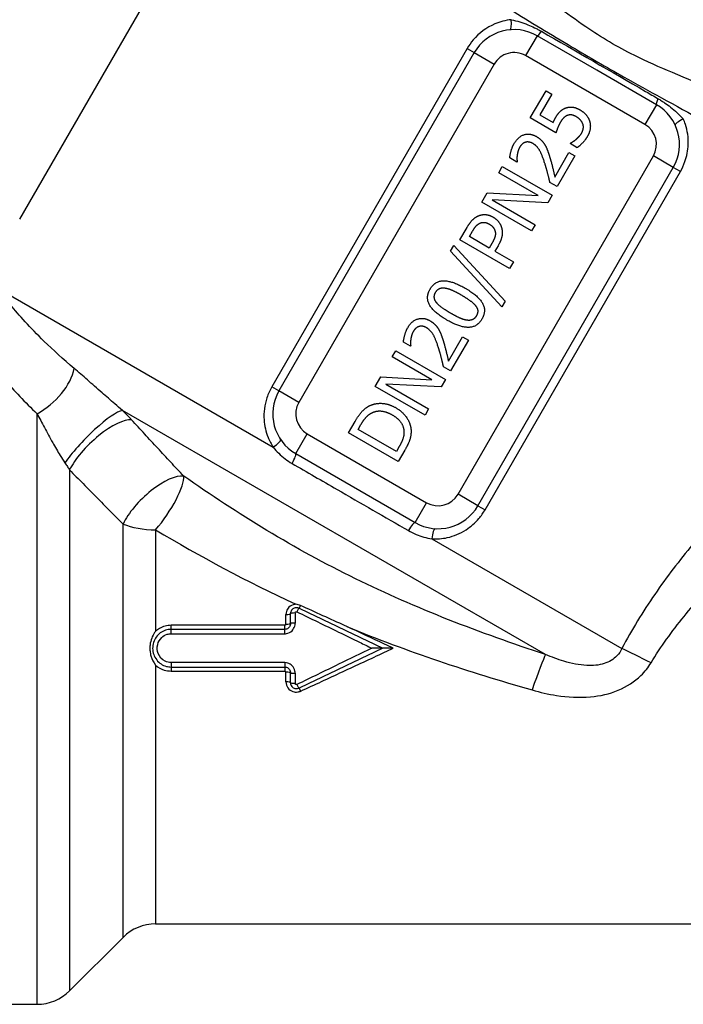
# Model space of a CAD drawing. Units: millimetres. Extents: x 24 to 180, y 28 to 186.
# Drawn here: x 44 to 73, y 31 to 73 of the extents above; entities that cross this region are included whole.
import ezdxf

# ---------------------------------------------------------------- set-up
doc = ezdxf.new("R2010")
doc.units = ezdxf.units.MM
doc.layers.add('Visible Edges(Frese)', color=7, linetype='Continuous', lineweight=50)
doc.layers.add('Visible Tangent Edges(Frese)', color=7, linetype='Continuous', lineweight=40)

msp = doc.modelspace()

# ---------------------------------------------------------------- linework, layer by layer
at = {"layer": 'Visible Edges(Frese)', "lineweight": 25}
for p, q in [((43.902, 64.689), (52.773, 80.055)), ((69.009, 71.177), (66.411, 72.677)), ((63.679, 71.945), (55.179, 57.222)), ((71.107, 68.811), (65.911, 71.811)), ((64.545, 71.445), (56.045, 56.722)), ((71.607, 69.677), (69.009, 71.177)), ((66.117, 69.099), (66.803, 70.287)), ((66.803, 70.287), (67.058, 70.14)), ((67.058, 70.14), (66.533, 69.231)), ((67.233, 68.455), (66.117, 69.099)), ((66.533, 69.231), (67.11, 68.898)), ((67.846, 67.982), (67.859, 68.003)), ((68.154, 67.804), (67.846, 67.982)), ((62.973, 52.722), (71.473, 67.445)), ((65.534, 67.181), (65.225, 67.359)), ((67.186, 66.529), (67.8, 67.592)), ((68.05, 67.448), (67.28, 66.112)), ((67.8, 67.592), (68.05, 67.448)), ((63.839, 52.222), (72.339, 66.945)), ((64.742, 66.717), (64.897, 66.985)), ((64.897, 66.985), (67.062, 65.735)), ((65.543, 67.197), (65.534, 67.181)), ((66.456, 65.727), (64.742, 66.717)), ((67.28, 66.112), (66.973, 66.29)), ((64.002, 65.436), (64.238, 65.845)), ((64.238, 65.845), (66.456, 65.727)), ((67.062, 65.735), (66.875, 65.412)), ((66.167, 64.186), (64.002, 65.436)), ((64.456, 65.532), (66.322, 64.454)), ((66.875, 65.412), (64.456, 65.532)), ((63.054, 63.794), (63.368, 64.338)), ((66.322, 64.454), (66.167, 64.186)), ((63.469, 63.938), (63.607, 64.176)), ((64.333, 63.439), (63.469, 63.938)), ((62.641, 63.3), (62.784, 63.549)), ((62.784, 63.549), (65.027, 61.125)), ((65.219, 62.544), (63.054, 63.794)), ((64.446, 63.636), (64.333, 63.439)), ((64.719, 63.541), (64.578, 63.297)), ((64.885, 60.879), (62.641, 63.3)), ((64.578, 63.297), (65.385, 62.831)), ((65.385, 62.831), (65.219, 62.544)), ((65.027, 61.125), (64.885, 60.879)), ((62.556, 58.511), (63.17, 59.574)), ((63.17, 59.574), (63.421, 59.429)), ((60.905, 59.163), (60.596, 59.341)), ((60.914, 59.179), (60.905, 59.163)), ((63.421, 59.429), (62.65, 58.094)), ((60.112, 58.699), (60.267, 58.967)), ((60.267, 58.967), (62.433, 57.717)), ((61.827, 57.709), (60.112, 58.699)), ((62.65, 58.094), (62.343, 58.272)), ((59.373, 57.418), (59.609, 57.827)), ((59.609, 57.827), (61.827, 57.709)), ((59.826, 57.514), (61.693, 56.436)), ((62.246, 57.394), (59.826, 57.514)), ((62.433, 57.717), (62.246, 57.394)), ((61.538, 56.168), (59.373, 57.418)), ((61.693, 56.436), (61.538, 56.168)), ((58.207, 55.398), (58.492, 55.891)), ((58.622, 55.542), (58.749, 55.762)), ((56.411, 55.356), (61.607, 52.356)), ((60.372, 54.148), (58.207, 55.398)), ((60.289, 54.58), (58.622, 55.542)), ((55.911, 54.49), (61.107, 51.49)), ((60.416, 54.799), (60.289, 54.58)), ((60.66, 54.647), (60.372, 54.148)), ((55.687, 47.099), (55.687, 47.53)), ((55.437, 46.843), (50.487, 46.843)), ((50.487, 45.204), (55.437, 45.204)), ((55.687, 44.518), (55.687, 44.949)), ((49.816, 34.024), (78.159, 34.024)), ((48.401, 33.438), (46.073, 31.109)), ((39.258, 30.524), (44.659, 30.524))]:
    msp.add_line(p, q, dxfattribs=at)
for centre, radius, start, end in [((65.411, 70.945), 2, 60, 150), ((65.411, 70.945), 1, 60, 150), ((70.607, 67.945), 2, 330, 60), ((70.607, 67.945), 1, 330, 60), ((56.911, 56.222), 2, 150, 240), ((56.911, 56.222), 1, 150, 240), ((62.107, 53.222), 1, 240, 330), ((62.107, 53.222), 2, 240, 330), ((49.816, 32.024), 2, 90, 135), ((44.659, 32.524), 2, 270, 315)]:
    msp.add_arc(centre, radius, start, end, dxfattribs=at)
for points, knots in [([(65.29, 73.376), (65.293, 73.376), (65.296, 73.375), (65.541, 73.319), (65.775, 73.248), (66.109, 73.116), (66.208, 73.073), (66.353, 73.003), (66.401, 72.979), (66.476, 72.94), (66.504, 72.925), (66.556, 72.896), (66.579, 72.883), (66.603, 72.87)], [-0.0009982, -0.0009982, -0.0009982, -0.0009982, 0, 0, 0.0763764, 0.0763764, 0.109022, 0.109022, 0.1250169, 0.1250169, 0.1344849, 0.1344849, 0.142541, 0.142541, 0.142541, 0.142541]), ([(66.603, 72.87), (68.102, 72.009), (69.627, 71.129), (71.315, 70.15), (71.497, 70.044), (71.679, 69.939)], [-3.3861107, -3.3861107, -3.3861107, -3.3861107, -2.6921681, -2.6921681, -2.6080435, -2.6080435, -2.6080435, -2.6080435]), ([(71.679, 69.939), (71.702, 69.926), (71.725, 69.912), (71.774, 69.882), (71.801, 69.866), (71.873, 69.821), (71.916, 69.792), (72.048, 69.702), (72.133, 69.64), (72.416, 69.416), (72.596, 69.247), (72.769, 69.06), (72.772, 69.058), (72.774, 69.055)], [0.1332973, 0.1332973, 0.1332973, 0.1332973, 0.1406582, 0.1406582, 0.1494242, 0.1494242, 0.1640597, 0.1640597, 0.1938304, 0.1938304, 0.2657065, 0.2657065, 0.2666338, 0.2666338, 0.2666338, 0.2666338]), ([(56.042, 47.762), (56.018, 47.773), (55.991, 47.781), (55.938, 47.787), (55.911, 47.785), (55.86, 47.774), (55.836, 47.765), (55.792, 47.74), (55.772, 47.723), (55.737, 47.686), (55.723, 47.664), (55.7, 47.616), (55.693, 47.59), (55.688, 47.552), (55.687, 47.541), (55.687, 47.53)], [-0.010301, -0.010301, -0.010301, -0.010301, -0.00878653, -0.00878653, -0.00737195, -0.00737195, -0.00594077, -0.00594077, -0.00440365, -0.00440365, -0.00269351, -0.00269351, -0.00081706, -0.00081706, 0, 0, 0, 0]), ([(56.123, 47.881), (56.058, 47.911), (55.989, 47.929), (55.917, 47.934), (55.915, 47.934), (55.914, 47.934)], [-0.0213504, -0.0213504, -0.0213504, -0.0213504, 0, 0, 0.00039966, 0.00039966, 0.00039966, 0.00039966]), ([(59.687, 46.024), (59.444, 46.14), (59.201, 46.256), (58.715, 46.488), (58.472, 46.604), (57.986, 46.836), (57.743, 46.952), (57.257, 47.184), (57.014, 47.3), (56.528, 47.531), (56.285, 47.646), (56.042, 47.762)], [-0.4039072, -0.4039072, -0.4039072, -0.4039072, -0.3231257, -0.3231257, -0.2423443, -0.2423443, -0.1615629, -0.1615629, -0.0807814, -0.0807814, 0, 0, 0, 0]), ([(58.141, 46.961), (58.116, 46.973), (58.092, 46.984), (57.416, 47.289), (56.771, 47.584), (56.123, 47.881)], [-0.0081469, -0.0081469, -0.0081469, -0.0081469, 0, 0, 0.2143797, 0.2143797, 0.2143797, 0.2143797]), ([(49.816, 46.762), (49.814, 46.76), (49.813, 46.758), (49.757, 46.683), (49.71, 46.604), (49.632, 46.432), (49.603, 46.338), (49.574, 46.183), (49.568, 46.124), (49.564, 46.009), (49.566, 45.954), (49.579, 45.826), (49.593, 45.755), (49.656, 45.542), (49.723, 45.409), (49.813, 45.289), (49.814, 45.287), (49.816, 45.286)], [-0.1579137, -0.1579137, -0.1579137, -0.1579137, -0.1572331, -0.1572331, -0.1298179, -0.1298179, -0.1005525, -0.1005525, -0.0826252, -0.0826252, -0.0661735, -0.0661735, -0.0443199, -0.0443199, 0, 0, 0.0006815, 0.0006815, 0.0006815, 0.0006815]), ([(50.487, 46.843), (50.404, 46.843), (50.319, 46.83), (50.161, 46.777), (50.086, 46.738), (49.95, 46.637), (49.89, 46.576), (49.79, 46.436), (49.752, 46.358), (49.699, 46.19), (49.686, 46.101), (49.688, 45.923), (49.704, 45.833), (49.763, 45.664), (49.806, 45.584), (49.915, 45.444), (49.979, 45.384), (50.123, 45.288), (50.202, 45.253), (50.35, 45.213), (50.419, 45.204), (50.487, 45.204)], [-0.1905483, -0.1905483, -0.1905483, -0.1905483, -0.1719687, -0.1719687, -0.1533055, -0.1533055, -0.1342529, -0.1342529, -0.1146305, -0.1146305, -0.0944789, -0.0944789, -0.0740601, -0.0740601, -0.0538573, -0.0538573, -0.0342587, -0.0342587, -0.0153, -0.0153, 0, 0, 0, 0]), ([(55.687, 47.099), (55.687, 47.072), (55.683, 47.045), (55.667, 46.994), (55.655, 46.97), (55.624, 46.927), (55.605, 46.908), (55.563, 46.876), (55.539, 46.864), (55.489, 46.848), (55.463, 46.843), (55.437, 46.843), (55.437, 46.843), (55.437, 46.843)], [-0.07072206, -0.07072206, -0.07072206, -0.07072206, -0.05657765, -0.05657765, -0.04243323, -0.04243323, -0.02828882, -0.02828882, -0.01414441, -0.01414441, -0.00001454, -0.00001454, 0, 0, 0, 0]), ([(56.042, 44.286), (56.285, 44.401), (56.528, 44.516), (57.014, 44.748), (57.257, 44.863), (57.743, 45.095), (57.986, 45.211), (58.472, 45.443), (58.715, 45.559), (59.201, 45.791), (59.444, 45.908), (59.687, 46.024)], [-0.4039072, -0.4039072, -0.4039072, -0.4039072, -0.3231257, -0.3231257, -0.2423443, -0.2423443, -0.1615629, -0.1615629, -0.0807814, -0.0807814, 0, 0, 0, 0]), ([(59.687, 46.024), (59.687, 46.024), (59.685, 46.024), (59.675, 46.024), (59.667, 46.024), (59.642, 46.024), (59.623, 46.024), (59.565, 46.024), (59.518, 46.024), (59.392, 46.024), (59.31, 46.024), (59.226, 46.024), (59.224, 46.024), (59.223, 46.024)], [0, 0, 0, 0, 0.0034551, 0.0034551, 0.00777051, 0.00777051, 0.01489923, 0.01489923, 0.02780497, 0.02780497, 0.0446759, 0.0446759, 0.04490029, 0.04490029, 0.04490029, 0.04490029]), ([(60.154, 46.024), (60.153, 46.024), (60.152, 46.024), (60.065, 46.024), (59.982, 46.024), (59.855, 46.024), (59.808, 46.024), (59.751, 46.024), (59.731, 46.024), (59.707, 46.024), (59.699, 46.024), (59.689, 46.024), (59.687, 46.024), (59.687, 46.024)], [-0.00034103, -0.00034103, -0.00034103, -0.00034103, 0, 0, 0.02561417, 0.02561417, 0.04477606, 0.04477606, 0.05527424, 0.05527424, 0.06164172, 0.06164172, 0.06678523, 0.06678523, 0.06678523, 0.06678523]), ([(55.437, 45.204), (55.463, 45.204), (55.489, 45.2), (55.539, 45.183), (55.563, 45.171), (55.605, 45.14), (55.624, 45.121), (55.655, 45.077), (55.667, 45.053), (55.683, 45.002), (55.687, 44.976), (55.687, 44.949), (55.687, 44.949), (55.687, 44.949)], [-0.07081988, -0.07081988, -0.07081988, -0.07081988, -0.05665945, -0.05665945, -0.04252217, -0.04252217, -0.02835819, -0.02835819, -0.01419421, -0.01419421, -0.00003024, -0.00003024, 0, 0, 0, 0]), ([(55.687, 44.518), (55.687, 44.49), (55.692, 44.462), (55.71, 44.408), (55.723, 44.383), (55.758, 44.338), (55.778, 44.318), (55.825, 44.287), (55.851, 44.276), (55.904, 44.263), (55.931, 44.261), (55.983, 44.265), (56.009, 44.271), (56.035, 44.283), (56.039, 44.284), (56.042, 44.286)], [-0.01029711, -0.01029711, -0.01029711, -0.01029711, -0.00831039, -0.00831039, -0.00639409, -0.00639409, -0.00464131, -0.00464131, -0.0030714, -0.0030714, -0.00163965, -0.00163965, -0.0002217, -0.0002217, 0, 0, 0, 0])]:
    msp.add_open_spline(points, degree=3, knots=knots, dxfattribs=at)
for points in [[(67.211, 69.102), (67.307, 69.268), (67.495, 69.467), (67.636, 69.526)], [(67.636, 69.526), (67.779, 69.586), (68.091, 69.56), (68.287, 69.447)], [(68.287, 69.447), (68.444, 69.356), (68.653, 69.102), (68.698, 68.954)], [(67.11, 68.898), (67.133, 68.955), (67.187, 69.06), (67.211, 69.102)], [(67.732, 69.21), (67.643, 69.18), (67.492, 69.024), (67.428, 68.914)], [(68.116, 69.153), (68, 69.22), (67.816, 69.242), (67.732, 69.21)], [(68.404, 68.839), (68.371, 68.93), (68.231, 69.086), (68.116, 69.153)], [(67.428, 68.914), (67.359, 68.794), (67.259, 68.536), (67.233, 68.455)], [(68.356, 68.45), (68.406, 68.538), (68.438, 68.739), (68.404, 68.839)], [(68.698, 68.954), (68.744, 68.806), (68.701, 68.469), (68.604, 68.3)], [(65.415, 67.989), (65.591, 68.292), (66.109, 68.449), (66.383, 68.291)], [(66.383, 68.291), (66.511, 68.217), (66.691, 68.034), (66.751, 67.929)], [(67.859, 68.003), (67.902, 68.022), (68.038, 68.11), (68.109, 68.169)], [(68.109, 68.169), (68.189, 68.238), (68.304, 68.361), (68.356, 68.45)], [(68.604, 68.3), (68.514, 68.146), (68.272, 67.884), (68.154, 67.804)], [(65.225, 67.359), (65.233, 67.474), (65.332, 67.845), (65.415, 67.989)], [(65.654, 67.823), (65.609, 67.746), (65.557, 67.565), (65.545, 67.476)], [(65.895, 68.037), (65.821, 68.012), (65.701, 67.904), (65.654, 67.823)], [(66.228, 67.987), (66.137, 68.04), (65.968, 68.063), (65.895, 68.037)], [(66.753, 67.113), (66.624, 67.518), (66.402, 67.887), (66.228, 67.987)], [(66.751, 67.929), (66.816, 67.821), (66.914, 67.561), (66.954, 67.425)], [(65.545, 67.476), (65.534, 67.401), (65.539, 67.246), (65.543, 67.197)], [(66.954, 67.425), (67.025, 67.202), (67.15, 66.683), (67.186, 66.529)], [(66.973, 66.29), (66.92, 66.512), (66.817, 66.913), (66.753, 67.113)], [(63.368, 64.338), (63.48, 64.531), (63.699, 64.764), (63.83, 64.826)], [(63.83, 64.826), (63.983, 64.9), (64.316, 64.89), (64.497, 64.785)], [(64.497, 64.785), (64.637, 64.704), (64.832, 64.458), (64.868, 64.318)], [(63.607, 64.176), (63.685, 64.311), (63.827, 64.473), (63.912, 64.515)], [(63.912, 64.515), (64.011, 64.563), (64.22, 64.545), (64.332, 64.48)], [(64.332, 64.48), (64.436, 64.421), (64.555, 64.275), (64.583, 64.172)], [(64.868, 64.318), (64.914, 64.142), (64.853, 63.773), (64.719, 63.541)], [(64.583, 64.172), (64.616, 64.059), (64.547, 63.811), (64.446, 63.636)], [(61.758, 61.65), (61.964, 62.007), (62.719, 62.018), (63.284, 61.691)], [(62.486, 60.306), (61.9, 60.644), (61.554, 61.296), (61.758, 61.65)], [(62.04, 61.057), (61.953, 61.169), (61.929, 61.391), (61.999, 61.512)], [(61.999, 61.512), (62.068, 61.633), (62.271, 61.72), (62.407, 61.7)], [(62.407, 61.7), (62.542, 61.68), (62.891, 61.525), (63.114, 61.397)], [(63.114, 61.397), (63.336, 61.268), (63.646, 61.042), (63.729, 60.939)], [(63.284, 61.691), (63.866, 61.355), (64.216, 60.701), (64.013, 60.349)], [(62.656, 60.601), (62.444, 60.723), (62.126, 60.949), (62.04, 61.057)], [(63.729, 60.939), (63.817, 60.829), (63.841, 60.607), (63.772, 60.488)], [(63.352, 60.298), (63.206, 60.321), (62.885, 60.469), (62.656, 60.601)], [(63.772, 60.488), (63.699, 60.361), (63.488, 60.275), (63.352, 60.298)], [(60.786, 59.971), (60.961, 60.274), (61.48, 60.431), (61.754, 60.273)], [(61.265, 60.019), (61.192, 59.993), (61.071, 59.885), (61.025, 59.805)], [(61.599, 59.969), (61.508, 60.022), (61.339, 60.045), (61.265, 60.019)], [(61.754, 60.273), (61.882, 60.199), (62.061, 60.016), (62.122, 59.91)], [(64.013, 60.349), (63.806, 59.991), (63.056, 59.977), (62.486, 60.306)], [(60.596, 59.341), (60.604, 59.456), (60.703, 59.827), (60.786, 59.971)], [(61.025, 59.805), (60.98, 59.728), (60.928, 59.547), (60.916, 59.458)], [(62.124, 59.095), (61.995, 59.5), (61.773, 59.869), (61.599, 59.969)], [(62.122, 59.91), (62.186, 59.803), (62.284, 59.543), (62.325, 59.407)], [(60.916, 59.458), (60.905, 59.383), (60.909, 59.228), (60.914, 59.179)], [(62.325, 59.407), (62.395, 59.184), (62.521, 58.665), (62.556, 58.511)], [(62.343, 58.272), (62.291, 58.493), (62.188, 58.894), (62.124, 59.095)], [(58.492, 55.891), (58.668, 56.197), (58.96, 56.491), (59.111, 56.568)], [(59.111, 56.568), (59.371, 56.696), (59.961, 56.662), (60.277, 56.48)], [(58.749, 55.762), (58.861, 55.956), (59.074, 56.182), (59.209, 56.259)], [(59.209, 56.259), (59.403, 56.364), (59.851, 56.325), (60.1, 56.182)], [(60.1, 56.182), (60.353, 56.036), (60.603, 55.69), (60.617, 55.481)], [(60.277, 56.48), (60.573, 56.308), (60.912, 55.792), (60.929, 55.514)], [(60.617, 55.481), (60.632, 55.315), (60.526, 54.991), (60.416, 54.799)], [(60.929, 55.514), (60.937, 55.289), (60.812, 54.91), (60.66, 54.647)]]:
    msp.add_open_spline(points, degree=2, dxfattribs=at)
at = {"layer": 'Visible Tangent Edges(Frese)', "lineweight": 25}
for p, q in [((66.411, 72.677), (65.911, 71.811)), ((63.371, 72.122), (54.871, 57.4)), ((63.371, 72.122), (63.679, 71.945)), ((63.679, 71.945), (64.545, 71.445)), ((71.607, 69.677), (71.107, 68.811)), ((72.339, 66.945), (71.473, 67.445)), ((72.647, 66.767), (72.339, 66.945)), ((64.147, 52.045), (72.647, 66.767)), ((42.937, 61.695), (54.932, 54.769)), ((55.179, 57.222), (54.871, 57.4)), ((56.045, 56.722), (55.179, 57.222)), ((44.659, 30.524), (44.659, 56.229)), ((66.784, 45.743), (48.374, 56.372)), ((55.911, 54.49), (56.411, 55.356)), ((46.073, 53.782), (46.073, 31.109)), ((63.839, 52.222), (62.973, 52.722)), ((61.107, 51.49), (61.607, 52.356)), ((63.839, 52.222), (64.147, 52.045)), ((48.401, 33.438), (48.401, 51.427)), ((49.816, 51.176), (49.816, 46.762)), ((61.838, 50.782), (70.103, 46.01)), ((55.487, 47.072), (55.487, 47.493)), ((55.887, 47.554), (55.887, 47.116)), ((55.437, 47.019), (50.487, 47.019)), ((50.487, 46.843), (50.487, 47.019)), ((50.487, 46.653), (50.487, 46.843)), ((55.437, 46.843), (55.437, 47.019)), ((55.437, 46.653), (55.437, 46.843)), ((50.487, 46.653), (55.437, 46.653)), ((49.816, 45.286), (49.816, 34.024)), ((50.487, 45.394), (50.487, 45.204)), ((55.437, 45.394), (50.487, 45.394)), ((50.487, 45.204), (50.487, 45.028)), ((50.487, 45.028), (55.437, 45.028)), ((55.437, 45.394), (55.437, 45.204)), ((55.437, 45.204), (55.437, 45.028)), ((55.487, 44.555), (55.487, 44.975)), ((55.887, 44.931), (55.887, 44.493))]:
    msp.add_line(p, q, dxfattribs=at)
for centre, major_axis, ratio, start_param, end_param in [((65.189, 73.435), (0.044, -0.498), 0.192826, 0, 1.436083), ((66.661, 73.11), (-0.25, -0.433), 0.157895, 0, 1.077061), ((71.857, 70.11), (-0.25, -0.433), 0.157895, 5.206124, 6.283185), ((72.875, 68.997), (-0.454, -0.21), 0.192826, 4.847103, 6.283185), ((44.659, 57.546), (-1.459, -1.368), 0.537869, 1.10349, 2.51354), ((47.084, 54.933), (1.41, 1.418), 0.190652, 0.265831, 2.38732), ((47.487, 54.518), (1.464, 1.363), 0.332051, 0.281237, 2.446802), ((54.839, 54.823), (0.414, 0.28), 0.194621, 4.806916, 6.283185), ((55.661, 54.057), (0.25, 0.433), 0.158001, 4.813562, 6.283185), ((49.816, 52.034), (1.453, 1.374), 0.383637, 0.312988, 2.377984), ((49.816, 52.034), (1.144, 1.64), 0.262415, 4.352524, 5.984075), ((49.816, 52.034), (2, 0), 0.429337, 3.926991, 4.712389), ((60.857, 51.057), (0.25, 0.433), 0.158001, 0, 1.469623), ((61.932, 50.728), (0.035, 0.499), 0.194621, 0, 1.476269), ((55.957, 47.581), (0.086, 0.181), 0.054596, 0, 1.456148), ((56.128, 47.924), (0.085, 0.181), 0.066738, 3.544259, 4.504926), ((55.487, 47.517), (0.2, 0), 0.122426, 4.712389, 6.283185), ((55.887, 47.53), (-0.2, 0), 0.122426, 4.712389, 6.283185), ((55.487, 47.09), (0.2, 0), 0.087388, 4.712389, 6.241154), ((55.887, 47.099), (-0.2, 0), 0.087388, 4.712389, 6.283185), ((71.37, 45.279), (1.774, -0.923), 0.047204, 1.595338, 2.390112), ((66.193, 43.901), (0.635, 1.897), 0.048642, 0.256163, 1.426495), ((55.487, 44.958), (0.2, 0), 0.087388, 0.041771, 1.570796), ((55.887, 44.949), (-0.2, 0), 0.087388, 0, 1.570796), ((55.487, 44.53), (0.2, 0), 0.122426, 0, 1.570796), ((55.887, 44.518), (-0.2, 0), 0.122426, 0, 1.570796), ((55.957, 44.466), (0.086, -0.181), 0.054596, 4.827037, 6.283185), ((56.128, 44.123), (0.085, -0.181), 0.066738, 1.712357, 2.738926)]:
    msp.add_ellipse(centre, major_axis=major_axis, ratio=ratio, start_param=start_param, end_param=end_param, dxfattribs=at)
for points, knots in [([(76.046, 69.334), (74.853, 70.023), (73.567, 70.535), (71.739, 71.313), (71.182, 71.557), (69.91, 72.19), (69.208, 72.604), (67.687, 73.642), (66.879, 74.282), (65.357, 75.413), (64.646, 75.916), (63.895, 76.35)], [0, 0, 0, 0, 0.413314, 0.413314, 0.595705, 0.595705, 0.839594, 0.839594, 1.148362, 1.148362, 1.408555, 1.408555, 1.408555, 1.408555]), ([(63.145, 75.051), (63.818, 74.67), (64.521, 74.251), (66.11, 73.291), (67.01, 72.74), (68.673, 71.749), (69.426, 71.313), (70.732, 70.578), (71.286, 70.272), (73.062, 69.298), (74.238, 68.658), (75.297, 68.036)], [-1.408555, -1.408555, -1.408555, -1.408555, -1.148362, -1.148362, -0.839594, -0.839594, -0.595705, -0.595705, -0.413314, -0.413314, 0, 0, 0, 0]), ([(65.29, 73.376), (65.043, 73.351), (64.801, 73.289), (64.215, 73.038), (63.891, 72.8), (63.536, 72.38), (63.448, 72.254), (63.371, 72.122)], [3.3047896, 3.3047896, 3.3047896, 3.3047896, 3.3811355, 3.3811355, 3.4993338, 3.4993338, 3.5450365, 3.5450365, 3.5450365, 3.5450365]), ([(72.647, 66.767), (72.726, 66.904), (72.793, 67.049), (72.93, 67.439), (72.977, 67.688), (73, 68.24), (72.958, 68.541), (72.838, 68.901), (72.808, 68.979), (72.774, 69.055)], [1.5747611, 1.5747611, 1.5747611, 1.5747611, 1.6220972, 1.6220972, 1.697835, 1.697835, 1.7891845, 1.7891845, 1.814896, 1.814896, 1.814896, 1.814896]), ([(41.032, 61.345), (41.056, 61.276), (41.089, 61.187), (41.131, 61.079), (41.247, 60.786), (41.443, 60.344), (41.765, 59.787), (42.106, 59.201), (42.587, 58.491), (43.243, 57.717), (43.653, 57.234), (44.129, 56.729), (44.659, 56.229)], [-17.015137, -17.015137, -17.015137, -17.015137, -16.860906, -16.860906, -16.860906, -16.44287, -16.44287, -16.44287, -16.002192, -16.002192, -16.002192, -15.726768, -15.726768, -15.726768, -15.726768]), ([(46.271, 58.192), (45.791, 58.599), (45.354, 58.999), (44.353, 59.978), (43.874, 60.517), (43.271, 61.249), (43.082, 61.497), (42.937, 61.695)], [15.726768, 15.726768, 15.726768, 15.726768, 16.002192, 16.002192, 16.44287, 16.44287, 16.728744, 16.728744, 16.728744, 16.728744]), ([(48.374, 56.372), (48.264, 56.465), (48.151, 56.562), (47.852, 56.82), (47.667, 56.982), (47.268, 57.331), (47.054, 57.518), (46.65, 57.869), (46.458, 58.035), (46.271, 58.192)], [0, 0, 0, 0, 0.0598628, 0.0598628, 0.1556433, 0.1556433, 0.2690851, 0.2690851, 0.3758851, 0.3758851, 0.3758851, 0.3758851]), ([(54.871, 57.4), (54.784, 57.249), (54.712, 57.089), (54.658, 56.923), (54.555, 56.612), (54.513, 56.284), (54.534, 55.962), (54.551, 55.698), (54.61, 55.442), (54.707, 55.199), (54.768, 55.048), (54.844, 54.903), (54.932, 54.769)], [-1.853647, -1.853647, -1.853647, -1.853647, -1.8017287, -1.8017287, -1.8017287, -1.7037926, -1.7037926, -1.7037926, -1.6234488, -1.6234488, -1.6234488, -1.573234, -1.573234, -1.573234, -1.573234]), ([(44.659, 56.229), (44.761, 56.035), (44.868, 55.834), (45.094, 55.412), (45.214, 55.189), (45.444, 54.778), (45.552, 54.59), (45.732, 54.296), (45.802, 54.186), (45.872, 54.084)], [-0.3758851, -0.3758851, -0.3758851, -0.3758851, -0.2690851, -0.2690851, -0.1556433, -0.1556433, -0.0598628, -0.0598628, 0, 0, 0, 0]), ([(48.768, 55.962), (48.705, 56.03), (48.641, 56.099), (48.509, 56.235), (48.442, 56.304), (48.374, 56.372)], [-0.05993383, -0.05993383, -0.05993383, -0.05993383, -0.02996692, -0.02996692, 0, 0, 0, 0]), ([(51.036, 53.514), (50.849, 53.714), (50.662, 53.915), (50.286, 54.32), (50.097, 54.523), (49.908, 54.727), (49.719, 54.931), (49.53, 55.137), (49.149, 55.548), (48.959, 55.755), (48.768, 55.962)], [0, 0, 0, 0, 0.0911104, 0.0911104, 0.1822209, 0.1822209, 0.1822209, 0.2733313, 0.2733313, 0.3644418, 0.3644418, 0.3644418, 0.3644418]), ([(54.932, 54.769), (55.005, 54.677), (55.085, 54.588), (55.17, 54.505), (55.343, 54.335), (55.541, 54.185), (55.754, 54.062)], [-0.1147617, -0.1147617, -0.1147617, -0.1147617, -0.0768771, -0.0768771, -0.0768771, 0, 0, 0, 0]), ([(45.872, 54.084), (45.906, 54.033), (45.941, 53.982), (46.008, 53.881), (46.041, 53.831), (46.073, 53.782)], [0, 0, 0, 0, 0.02996692, 0.02996692, 0.05993383, 0.05993383, 0.05993383, 0.05993383]), ([(55.754, 54.062), (56.402, 53.688), (57.052, 53.312), (58.749, 52.332), (59.795, 51.729), (60.814, 51.14)], [2.2254706, 2.2254706, 2.2254706, 2.2254706, 2.4563788, 2.4563788, 2.8237462, 2.8237462, 2.8237462, 2.8237462]), ([(76.744, 54.343), (76.143, 53.762), (75.537, 53.154), (74.341, 51.884), (73.75, 51.223), (73.179, 50.534), (72.608, 49.844), (72.054, 49.122), (71.013, 47.609), (70.529, 46.821), (70.103, 46.01)], [0, 0, 0, 0, 0.275072, 0.275072, 0.550145, 0.550145, 0.550145, 0.825217, 0.825217, 1.10029, 1.10029, 1.10029, 1.10029]), ([(46.073, 53.782), (46.268, 53.582), (46.463, 53.382), (46.852, 52.985), (47.047, 52.788), (47.241, 52.592), (47.435, 52.395), (47.629, 52.2), (48.016, 51.812), (48.209, 51.619), (48.401, 51.427)], [-0.3644418, -0.3644418, -0.3644418, -0.3644418, -0.2733313, -0.2733313, -0.1822209, -0.1822209, -0.1822209, -0.0911104, -0.0911104, 0, 0, 0, 0]), ([(66.784, 45.743), (63.929, 46.684), (61.143, 47.753), (55.867, 50.339), (53.37, 51.873), (51.036, 53.514)], [0, 0, 0, 0, 0.923222, 0.923222, 1.846443, 1.846443, 1.846443, 1.846443]), ([(71.37, 45.385), (71.793, 46.082), (72.279, 46.756), (73.333, 48.047), (73.899, 48.66), (74.484, 49.244), (75.069, 49.828), (75.676, 50.386), (76.91, 51.456), (77.536, 51.967), (78.159, 52.454)], [-1.10029, -1.10029, -1.10029, -1.10029, -0.825217, -0.825217, -0.550145, -0.550145, -0.550145, -0.275072, -0.275072, 0, 0, 0, 0]), ([(61.838, 50.782), (62.059, 50.769), (62.284, 50.787), (62.503, 50.834), (62.792, 50.898), (63.071, 51.014), (63.324, 51.177), (63.53, 51.311), (63.717, 51.474), (63.878, 51.664), (63.979, 51.783), (64.07, 51.911), (64.147, 52.045)], [-1.8537485, -1.8537485, -1.8537485, -1.8537485, -1.7848775, -1.7848775, -1.7848775, -1.6938369, -1.6938369, -1.6938369, -1.6196225, -1.6196225, -1.6196225, -1.5732386, -1.5732386, -1.5732386, -1.5732386]), ([(60.814, 51.14), (60.922, 51.078), (61.033, 51.023), (61.147, 50.975), (61.371, 50.881), (61.606, 50.816), (61.838, 50.782)], [-0.1148751, -0.1148751, -0.1148751, -0.1148751, -0.0762514, -0.0762514, -0.0762514, 0, 0, 0, 0]), ([(55.914, 47.934), (55.897, 47.934), (55.88, 47.932), (55.771, 47.914), (55.683, 47.869), (55.567, 47.754), (55.528, 47.691), (55.494, 47.581), (55.487, 47.537), (55.487, 47.493)], [-0.06825601, -0.06825601, -0.06825601, -0.06825601, -0.06324435, -0.06324435, -0.03513575, -0.03513575, -0.01351375, -0.01351375, 0, 0, 0, 0]), ([(55.887, 47.554), (55.887, 47.567), (55.891, 47.579), (55.904, 47.598), (55.912, 47.604), (55.928, 47.61), (55.936, 47.611), (55.948, 47.61), (55.952, 47.608), (55.957, 47.606)], [0, 0, 0, 0, 0.00375423, 0.00375423, 0.00666391, 0.00666391, 0.00890212, 0.00890212, 0.010301, 0.010301, 0.010301, 0.010301]), ([(55.957, 47.606), (56.26, 47.46), (56.564, 47.313), (57.171, 47.019), (57.475, 46.872), (57.779, 46.725), (58.082, 46.578), (58.386, 46.43), (58.868, 46.196), (59.045, 46.11), (59.223, 46.024)], [0, 0, 0, 0, 0.1009768, 0.1009768, 0.2019536, 0.2019536, 0.2019536, 0.3029304, 0.3029304, 0.3620617, 0.3620617, 0.3620617, 0.3620617]), ([(50.487, 47.019), (50.31, 47.019), (50.133, 46.972), (49.921, 46.847), (49.866, 46.807), (49.816, 46.762)], [-0.31445191, -0.31445191, -0.31445191, -0.31445191, -0.26127575, -0.26127575, -0.24096479, -0.24096479, -0.24096479, -0.24096479]), ([(55.437, 46.653), (55.46, 46.653), (55.484, 46.655), (55.599, 46.674), (55.686, 46.719), (55.804, 46.838), (55.844, 46.905), (55.88, 47.022), (55.887, 47.069), (55.887, 47.116)], [0, 0, 0, 0, 0.00694542, 0.00694542, 0.03466614, 0.03466614, 0.0568544, 0.0568544, 0.07072206, 0.07072206, 0.07072206, 0.07072206]), ([(55.487, 47.072), (55.487, 47.067), (55.486, 47.061), (55.482, 47.047), (55.477, 47.039), (55.464, 47.027), (55.458, 47.023), (55.446, 47.02), (55.442, 47.019), (55.437, 47.019)], [-0.008140827, -0.008140827, -0.008140827, -0.008140827, -0.006438627, -0.006438627, -0.003577015, -0.003577015, -0.001375775, -0.001375775, 0, 0, 0, 0]), ([(60.154, 46.024), (60.027, 46.083), (59.9, 46.142), (59.773, 46.201), (59.229, 46.455), (58.685, 46.709), (58.141, 46.961)], [-0.4454902, -0.4454902, -0.4454902, -0.4454902, -0.4032987, -0.4032987, -0.4032987, -0.2227328, -0.2227328, -0.2227328, -0.2227328]), ([(50.487, 45.394), (50.399, 45.394), (50.31, 45.415), (50.093, 45.523), (49.983, 45.648), (49.884, 45.913), (49.875, 46.049), (49.933, 46.295), (49.995, 46.404), (50.148, 46.552), (50.229, 46.6), (50.372, 46.645), (50.43, 46.653), (50.487, 46.653)], [0, 0, 0, 0, 0.0265393, 0.0265393, 0.0721831, 0.0721831, 0.1103799, 0.1103799, 0.1460103, 0.1460103, 0.1734183, 0.1734183, 0.1905483, 0.1905483, 0.1905483, 0.1905483]), ([(59.223, 46.024), (58.742, 45.79), (58.26, 45.556), (57.171, 45.028), (56.564, 44.734), (55.957, 44.441)], [0.0418455, 0.0418455, 0.0418455, 0.0418455, 0.2019536, 0.2019536, 0.4039072, 0.4039072, 0.4039072, 0.4039072]), ([(56.128, 44.154), (56.432, 44.294), (56.736, 44.434), (57.343, 44.715), (57.647, 44.856), (57.951, 44.997), (58.254, 45.139), (58.558, 45.28), (59.165, 45.563), (59.469, 45.704), (59.773, 45.846), (59.9, 45.905), (60.027, 45.964), (60.154, 46.024)], [-0.4032987, -0.4032987, -0.4032987, -0.4032987, -0.302474, -0.302474, -0.2016494, -0.2016494, -0.2016494, -0.1008247, -0.1008247, 0, 0, 0, 0.0421915, 0.0421915, 0.0421915, 0.0421915]), ([(70.103, 46.01), (70.048, 45.893), (69.974, 45.784), (69.738, 45.537), (69.55, 45.422), (69.102, 45.28), (68.846, 45.255), (68.253, 45.286), (67.916, 45.355), (67.312, 45.536), (67.048, 45.633), (66.784, 45.743)], [0, 0, 0, 0, 0.077622, 0.077622, 0.2018171, 0.2018171, 0.3278512, 0.3278512, 0.4751213, 0.4751213, 0.585173, 0.585173, 0.585173, 0.585173]), ([(49.816, 45.286), (49.923, 45.189), (50.053, 45.115), (50.288, 45.043), (50.388, 45.028), (50.487, 45.028)], [-0.07331458, -0.07331458, -0.07331458, -0.07331458, -0.02959881, -0.02959881, 0, 0, 0, 0]), ([(55.887, 44.931), (55.887, 44.963), (55.884, 44.996), (55.859, 45.117), (55.813, 45.203), (55.697, 45.316), (55.634, 45.353), (55.525, 45.387), (55.481, 45.394), (55.437, 45.394)], [0, 0, 0, 0, 0.00950632, 0.00950632, 0.03675679, 0.03675679, 0.0577187, 0.0577187, 0.07081988, 0.07081988, 0.07081988, 0.07081988]), ([(55.437, 45.028), (55.449, 45.028), (55.461, 45.023), (55.477, 45.008), (55.482, 45), (55.486, 44.986), (55.487, 44.981), (55.487, 44.975)], [-0.00812897, -0.00812897, -0.00812897, -0.00812897, -0.004475097, -0.004475097, -0.001721191, -0.001721191, 0, 0, 0, 0]), ([(66.193, 44.204), (66.541, 44.104), (66.899, 44.022), (67.746, 43.89), (68.24, 43.861), (69.154, 43.942), (69.565, 44.034), (70.321, 44.348), (70.657, 44.566), (71.103, 45.002), (71.251, 45.189), (71.37, 45.385)], [-0.585173, -0.585173, -0.585173, -0.585173, -0.4751213, -0.4751213, -0.3278512, -0.3278512, -0.2018171, -0.2018171, -0.077622, -0.077622, 0, 0, 0, 0]), ([(55.487, 44.555), (55.487, 44.464), (55.516, 44.373), (55.623, 44.225), (55.7, 44.168), (55.854, 44.114), (55.928, 44.107), (56.044, 44.123), (56.088, 44.136), (56.128, 44.154)], [-0.09030241, -0.09030241, -0.09030241, -0.09030241, -0.06234683, -0.06234683, -0.03494305, -0.03494305, -0.01343963, -0.01343963, 0, 0, 0, 0]), ([(55.957, 44.441), (55.952, 44.439), (55.947, 44.437), (55.929, 44.435), (55.916, 44.44), (55.898, 44.456), (55.893, 44.465), (55.888, 44.481), (55.887, 44.487), (55.887, 44.493)], [0, 0, 0, 0, 0.00152291, 0.00152291, 0.00542256, 0.00542256, 0.00842228, 0.00842228, 0.01029711, 0.01029711, 0.01029711, 0.01029711])]:
    msp.add_open_spline(points, degree=3, knots=knots, dxfattribs=at)
for points in [[(49.816, 51.176), (51.737, 50.027), (53.782, 48.924), (55.914, 47.934)], [(58.141, 46.961), (60.746, 45.887), (63.454, 44.99), (66.193, 44.204)]]:
    msp.add_open_spline(points, degree=3, dxfattribs=at)

doc.saveas('drawing.dxf')
